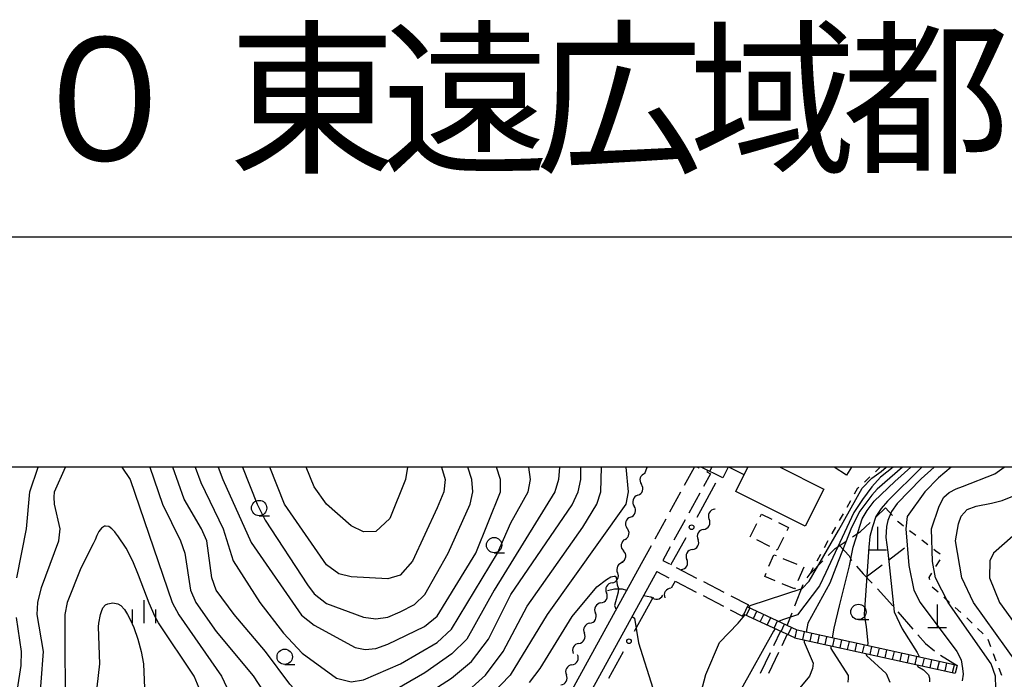
# Model space of a CAD drawing. Units: metres. Extents: x -48055 to -45747, y -147091 to -145373.
# Drawn here: x -47904 to -47744, y -145535 to -145427 of the extents above; entities that cross this region are included whole.
import ezdxf

# ---------------------------------------------------------------- set-up
doc = ezdxf.new("R2010")
doc.units = ezdxf.units.M
doc.header["$LTSCALE"] = 2.5
doc.layers.get('0').update_dxf_attribs({"linetype": 'CONTINUOUS'})
for name, color, linetype in [('2101000', 7, 'CONTINUOUS'), ('2103000', 7, 'CONTINUOUS'), ('2106000', 7, 'CONTINUOUS'), ('2214000', 7, 'CONTINUOUS'), ('2214110', 7, 'CONTINUOUS'), ('2214120', 7, 'CONTINUOUS'), ('2214990', 7, 'CONTINUOUS'), ('3001000', 7, 'CONTINUOUS'), ('3003000', 7, 'CONTINUOUS'), ('3402000', 7, 'CONTINUOUS'), ('4201000', 7, 'CONTINUOUS'), ('5102000', 7, 'CONTINUOUS'), ('6130000', 7, 'CONTINUOUS'), ('6140000', 7, 'CONTINUOUS'), ('6301000', 7, 'CONTINUOUS'), ('6331000', 7, 'CONTINUOUS'), ('6334000', 7, 'CONTINUOUS'), ('7101000', 7, 'CONTINUOUS'), ('7102000', 7, 'CONTINUOUS'), ('9902000', 7, 'CONTINUOUS'), ('9910000', 7, 'CONTINUOUS'), ('9920000', 7, 'CONTINUOUS')]:
    doc.layers.add(name, color=color, linetype=linetype)
doc.styles.add('Dm_Anotation', font='txt')

# ---------------------------------------------------------------- blocks, each defined once
blk = doc.blocks.new('633100')
at = {"color": 0, "linetype": 'ByBlock', "lineweight": -2}
blk.add_lwpolyline([(0, -0.5), (0.67, -0.5)], dxfattribs=at)
blk.add_circle((0, 0), 0.5, dxfattribs=at)
blk = doc.blocks.new('633400')
at = {"color": 0, "linetype": 'ByBlock', "lineweight": -2}
for points in [[(0, -0.75), (0, 0.75)], [(-0.75, -0.75), (-0.75, 0.15)], [(0.75, -0.75), (0.75, 0.15)]]:
    blk.add_lwpolyline(points, dxfattribs=at)
blk = doc.blocks.new('420100')
at = {"color": 0, "linetype": 'ByBlock', "lineweight": -2}
for p, q in [((0, 1.5), (0, 0)), ((-0.6, 0), (0.6, 0))]:
    blk.add_line(p, q, dxfattribs=at)
blk = doc.blocks.new('DMDR_5102_0.375')
at = {"color": 0, "linetype": 'Continuous', "lineweight": -2}
blk.add_lwpolyline([(-1, 0, 0.535433), (1, 0)], format="xyb", dxfattribs=at)
blk = doc.blocks.new('DMDR_POINT_0.15')
at = {"color": 0, "linetype": 'Continuous', "lineweight": -2}
blk.add_circle((0, 0), 1, dxfattribs=at)

msp = doc.modelspace()

# ---------------------------------------------------------------- linework, layer by layer
at = {"layer": '2101000', "flags": 128}
for points in [[(-47824.92, -145556.15), (-47802.71, -145515.65)], [(-47800.25, -145517), (-47800.83, -145518.05), (-47822.47, -145557.5)]]:
    msp.add_lwpolyline(points, dxfattribs=at)
at = {"layer": '2103000', "linetype": 'Continuous'}
for points in [[(-47764.58, -145508.12), (-47763, -145506.62)], [(-47767.06, -145510.48), (-47765.49, -145508.98)], [(-47768.39, -145511.32), (-47767.06, -145510.48)], [(-47771.18, -145513.22), (-47769.43, -145512.02)], [(-47770.5, -145512.76), (-47768.94, -145514.42)], [(-47772.33, -145514.37), (-47771.18, -145513.22)], [(-47768.94, -145514.42), (-47768.51, -145515.16)], [(-47762.53, -145515.11), (-47759.9, -145513.14)], [(-47775.29, -145517.33), (-47773.22, -145515.25)], [(-47766.16, -145517.83), (-47763.53, -145515.86)], [(-47775.75, -145518.01), (-47775.29, -145517.33)], [(-47767.73, -145516.13), (-47766.63, -145517.34)], [(-47766.63, -145517.34), (-47765.18, -145518.88)], [(-47777.76, -145522.56), (-47776.39, -145519.07)], [(-47764.32, -145519.79), (-47761.82, -145522.58)], [(-47779.01, -145525.75), (-47778.22, -145523.73)], [(-47760.99, -145523.52), (-47758.53, -145526.35)], [(-47757.71, -145527.29), (-47756.49, -145528.7)], [(-47756.49, -145528.7), (-47755.04, -145529.91)], [(-47754.02, -145530.62), (-47751.35, -145532.28)]]:
    msp.add_lwpolyline(points, dxfattribs=at)
at = {"layer": '2106000', "linetype": 'Continuous'}
for points in [[(-47795.71, -145502.9), (-47794.12, -145500)], [(-47791.5, -145501.04), (-47792.63, -145503.1)], [(-47791.96, -145500.52), (-47792.08, -145500.75)], [(-47792.08, -145500.75), (-47791.5, -145501.04)], [(-47798.12, -145507.28), (-47796.31, -145503.99)], [(-47793.23, -145504.2), (-47795.04, -145507.49)], [(-47800.52, -145511.66), (-47798.72, -145508.37)], [(-47795.64, -145508.58), (-47797.44, -145511.87)], [(-47802.71, -145515.65), (-47801.12, -145512.76)], [(-47798.04, -145512.97), (-47799.26, -145515.2)], [(-47799.26, -145515.2), (-47798.19, -145515.75)], [(-47800.25, -145517), (-47798.26, -145518.03)], [(-47797.08, -145516.32), (-47793.75, -145518.05)], [(-47797.15, -145518.6), (-47793.82, -145520.33)], [(-47792.64, -145518.62), (-47789.31, -145520.34)], [(-47792.71, -145520.9), (-47789.38, -145522.62)], [(-47788.2, -145520.92), (-47785.29, -145522.41)], [(-47788.27, -145523.2), (-47786.27, -145524.23)], [(-47780.09, -145526.69), (-47781.23, -145529.08)], [(-47779, -145527.19), (-47779.89, -145529.07)], [(-47781.77, -145530.21), (-47783.38, -145533.6)], [(-47780.43, -145530.19), (-47782.05, -145533.58)]]:
    msp.add_lwpolyline(points, dxfattribs=at)
at = {"layer": '2106000', "flags": 128}
for points in [[(-47793.6, -145500), (-47793.38, -145500.11), (-47793.32, -145500)], [(-47785.29, -145522.41), (-47785.51, -145522.73)], [(-47786.27, -145524.23), (-47786.05, -145523.91)]]:
    msp.add_lwpolyline(points, dxfattribs=at)
at = {"layer": '2214000', "flags": 128}
for points in [[(-47786.05, -145523.91), (-47777.81, -145527.74), (-47777.79, -145527.76), (-47751.63, -145533.55)], [(-47751.35, -145532.28), (-47777.37, -145526.52), (-47785.51, -145522.73)]]:
    msp.add_lwpolyline(points, dxfattribs=at)
at = {"layer": '2214110', "flags": 128}
msp.add_lwpolyline([(-47751.35, -145532.28), (-47751.63, -145533.55)], dxfattribs=at)
at = {"layer": '2214120', "flags": 128}
msp.add_lwpolyline([(-47785.51, -145522.73), (-47786.05, -145523.91)], dxfattribs=at)
at = {"layer": '2214990', "flags": 128}
for points in [[(-47785.64, -145524.1), (-47785.09, -145522.92)], [(-47784.51, -145524.63), (-47783.96, -145523.45)], [(-47783.38, -145525.15), (-47782.83, -145523.98)], [(-47782.24, -145525.68), (-47781.69, -145524.5)], [(-47781.11, -145526.21), (-47780.56, -145525.03)], [(-47779.98, -145526.74), (-47779.43, -145525.56)], [(-47778.84, -145527.26), (-47778.29, -145526.09)], [(-47777.7, -145527.77), (-47777.42, -145526.49)], [(-47776.48, -145528.04), (-47776.2, -145526.78)], [(-47775.26, -145528.31), (-47774.98, -145527.05)], [(-47774.04, -145528.59), (-47773.76, -145527.32)], [(-47772.82, -145528.86), (-47772.54, -145527.59)], [(-47771.6, -145529.13), (-47771.32, -145527.86)], [(-47770.38, -145529.4), (-47770.1, -145528.13)], [(-47769.16, -145529.67), (-47768.88, -145528.4)], [(-47767.94, -145529.94), (-47767.66, -145528.67)], [(-47766.72, -145530.21), (-47766.44, -145528.94)], [(-47765.5, -145530.48), (-47765.22, -145529.21)], [(-47764.28, -145530.75), (-47764, -145529.48)], [(-47763.06, -145531.02), (-47762.78, -145529.75)], [(-47761.84, -145531.29), (-47761.56, -145530.02)], [(-47760.62, -145531.56), (-47760.34, -145530.29)], [(-47759.4, -145531.83), (-47759.12, -145530.56)], [(-47758.18, -145532.1), (-47757.9, -145530.83)], [(-47756.96, -145532.37), (-47756.67, -145531.1)], [(-47755.74, -145532.64), (-47755.45, -145531.37)], [(-47754.52, -145532.91), (-47754.23, -145531.64)], [(-47753.3, -145533.18), (-47753.01, -145531.91)], [(-47752.07, -145533.45), (-47751.79, -145532.19)]]:
    msp.add_lwpolyline(points, dxfattribs=at)
at = {"layer": '3001000', "flags": 128}
for points in [[(-47788.62, -145500), (-47789.48, -145501.74), (-47793.02, -145500)], [(-47780.14, -145500), (-47773.04, -145503.54), (-47776.06, -145509.59), (-47787.37, -145503.94), (-47785.41, -145500)], [(-47768.55, -145500), (-47769.35, -145501.27), (-47771.36, -145500)]]:
    msp.add_lwpolyline(points, dxfattribs=at)
at = {"layer": '3003000', "linetype": 'Continuous'}
for points in [[(-47783.43, -145508.06), (-47783.2, -145507.61)], [(-47783.2, -145507.61), (-47781.5, -145508.46)], [(-47785.04, -145511.3), (-47783.97, -145509.14)], [(-47780.42, -145508.99), (-47778.8, -145509.8)], [(-47778.8, -145509.8), (-47779.07, -145510.34)], [(-47781.81, -145512.91), (-47783.96, -145511.83)], [(-47779.61, -145511.42), (-47780.64, -145513.49)], [(-47781.97, -145516.11), (-47781.2, -145514.24)], [(-47781.2, -145514.24), (-47780.82, -145514.39)], [(-47780.64, -145513.49), (-47780.73, -145513.45)], [(-47779.7, -145514.86), (-47777.45, -145515.78)], [(-47782.66, -145517.8), (-47782.43, -145517.24)], [(-47776.32, -145516.25), (-47777.25, -145518.5)], [(-47780.98, -145518.5), (-47782.66, -145517.8)], [(-47777.79, -145519.81), (-47779.85, -145518.96)], [(-47777.71, -145519.62), (-47777.79, -145519.81)]]:
    msp.add_lwpolyline(points, dxfattribs=at)
at = {"layer": '3402000', "flags": 128}
msp.add_lwpolyline([(-47791.29, -145500), (-47791.64, -145500.68)], dxfattribs=at)
at = {"layer": '5102000', "linetype": 'Continuous'}
for points in [[(-47802.16, -145500.99), (-47801.83, -145500)], [(-47803.33, -145504.56), (-47803.33, -145504.56)], [(-47790.76, -145506.77), (-47790.8, -145506.83)], [(-47804.51, -145508.12), (-47804.51, -145508.12)], [(-47792.61, -145510.11), (-47792.61, -145510.11)], [(-47805.39, -145511.75), (-47805.39, -145511.75)], [(-47794.43, -145513.39), (-47794.43, -145513.39)], [(-47805.92, -145515.46), (-47805.92, -145515.46)], [(-47796.25, -145516.67), (-47796.28, -145516.74)], [(-47807.52, -145518.81), (-47807.52, -145518.81)], [(-47797.24, -145518.56), (-47797.92, -145519.67)], [(-47809.33, -145522.1), (-47809.33, -145522.1)], [(-47801.18, -145521.15), (-47802.41, -145520.93)], [(-47801.12, -145521.14), (-47801.18, -145521.15)], [(-47811.13, -145525.39), (-47811.13, -145525.39)], [(-47812.93, -145528.68), (-47812.93, -145528.68)], [(-47814.05, -145532.17), (-47814.05, -145532.17)]]:
    msp.add_lwpolyline(points, dxfattribs=at)
at = {"layer": '5102000', "flags": 128}
msp.add_lwpolyline([(-47805.12, -145520.05), (-47805.81, -145519.83), (-47807.14, -145519.84), (-47808.25, -145520.14)], dxfattribs=at)
at = {"layer": '6130000', "linetype": 'Continuous'}
for points in [[(-47793.07, -145507.02), (-47790.62, -145502.55)], [(-47793.67, -145508.12), (-47793.07, -145507.02)], [(-47797.93, -145515.88), (-47795.48, -145511.41)], [(-47803.26, -145525.6), (-47800.79, -145521.09)], [(-47803.86, -145526.7), (-47803.26, -145525.6)], [(-47807.47, -145533.27), (-47805.67, -145529.98)], [(-47808.07, -145534.37), (-47807.47, -145533.27)]]:
    msp.add_lwpolyline(points, dxfattribs=at)
at = {"layer": '6140000', "flags": 128}
msp.add_lwpolyline([(-47786.03, -145501.25), (-47788.5, -145500)], dxfattribs=at)
at = {"layer": '6301000', "linetype": 'Continuous'}
for points in [[(-47764.61, -145500.71), (-47763.85, -145500)], [(-47766.44, -145502.41), (-47765.53, -145501.56)], [(-47767.48, -145503.37), (-47767.36, -145503.26)], [(-47768.02, -145504.32), (-47767.48, -145503.37)], [(-47769.25, -145506.49), (-47768.63, -145505.41)], [(-47770.48, -145508.67), (-47769.86, -145507.58)], [(-47761.87, -145507.87), (-47763, -145506.62)], [(-47760.94, -145508.89), (-47761.03, -145508.8)], [(-47760.06, -145509.58), (-47760.94, -145508.89)], [(-47771.71, -145510.85), (-47771.67, -145510.78)], [(-47771.67, -145510.78), (-47771.09, -145509.76)], [(-47758.08, -145511.1), (-47759.07, -145510.34)], [(-47772.91, -145513.04), (-47772.31, -145511.94)], [(-47756.1, -145512.64), (-47757.09, -145511.87)], [(-47774.11, -145515.23), (-47773.51, -145514.14)], [(-47754.8, -145513.65), (-47755.12, -145513.4)], [(-47754.11, -145514.14), (-47754.8, -145513.65)], [(-47754.78, -145516.15), (-47754.12, -145515.08)], [(-47775.21, -145517.24), (-47774.71, -145516.33)], [(-47755.87, -145517.95), (-47755.43, -145517.22)], [(-47755.76, -145518.32), (-47755.87, -145517.95)], [(-47754.45, -145520.34), (-47755.38, -145519.51)], [(-47752.58, -145522), (-47753.51, -145521.17)], [(-47750.71, -145523.66), (-47751.65, -145522.83)], [(-47748.89, -145525.37), (-47749.78, -145524.5)], [(-47747.1, -145527.12), (-47748, -145526.25)], [(-47745.86, -145529.23), (-47746.31, -145528.06)], [(-47744.97, -145531.56), (-47745.41, -145530.39)], [(-47744.51, -145532.75), (-47744.52, -145532.73)], [(-47744.08, -145533.9), (-47744.51, -145532.75)]]:
    msp.add_lwpolyline(points, dxfattribs=at)
at = {"layer": '7101000', "flags": 128}
for points, elevation in [([(-47816.09, -145500), (-47816.25, -145502), (-47816.85, -145504), (-47826.73, -145520), (-47831.18, -145528), (-47833.6, -145530.4), (-47838, -145533.46), (-47846, -145538.07), (-47850, -145539.74), (-47852, -145540.17), (-47854, -145539.96), (-47856, -145539), (-47858, -145537.48), (-47860, -145535.35), (-47863.92, -145530), (-47869.07, -145524), (-47872, -145519.99), (-47872.67, -145518), (-47873.48, -145512), (-47874.34, -145510), (-47877.19, -145505.19), (-47879.01, -145500)], 30), ([(-47840.85, -145500), (-47841.16, -145502), (-47843.68, -145508.32), (-47846, -145510.43), (-47848, -145510.49), (-47850, -145509.56), (-47854, -145506.01), (-47856, -145503.16), (-47857.34, -145500)], 40), ([(-47771.63, -145527.79), (-47771.36, -145526.23), (-47770.47, -145522.58), (-47768.88, -145516.05), (-47768.25, -145513.01), (-47767.46, -145510.47), (-47766.79, -145508.41), (-47765.97, -145507.05), (-47764.82, -145505.49), (-47761.47, -145502.33), (-47758.85, -145500)], 30), ([(-47741.53, -145532), (-47748.65, -145522), (-47750.57, -145518), (-47751.61, -145512), (-47751.13, -145509.23), (-47750.7, -145507.94), (-47749.71, -145506.88), (-47748.26, -145506.35), (-47745.74, -145505.83), (-47744, -145505.42), (-47742, -145504.6)], 40), ([(-47769.07, -145534.99), (-47769, -145534.35), (-47769, -145533.9), (-47771.85, -145529.51), (-47771.87, -145529.2), (-47771.85, -145529.07)], 30)]:
    msp.add_lwpolyline(points, dxfattribs=dict(at, elevation=elevation))
at = {"layer": '7102000', "flags": 128}
for points, elevation in [([(-47904.44, -145518), (-47902.83, -145510), (-47902.31, -145504), (-47900.93, -145500)], 28), ([(-47900.85, -145540), (-47900.08, -145530), (-47901.14, -145524), (-47901.02, -145522), (-47900.42, -145519.58), (-47897.61, -145512), (-47897.4, -145510), (-47898.27, -145506), (-47898.35, -145504.85), (-47898.27, -145504), (-47896.48, -145500)], 26), ([(-47887.31, -145500), (-47886, -145502), (-47879.13, -145522), (-47878.05, -145524.05), (-47871.1, -145534), (-47868.85, -145538.85), (-47865.85, -145544), (-47858, -145553.66), (-47856, -145554.47), (-47854, -145554.23), (-47852, -145552.72), (-47848.06, -145548), (-47845.53, -145546), (-47832, -145537.32), (-47828.15, -145533.85), (-47825.24, -145530), (-47821.36, -145522.64), (-47812.26, -145509.74), (-47810.02, -145506), (-47809.35, -145504), (-47809.26, -145500)], 26), ([(-47882.79, -145500), (-47880.73, -145506), (-47877.76, -145512), (-47877.06, -145514), (-47876.16, -145520), (-47875.29, -145522), (-47872, -145526.73), (-47865.96, -145533.96), (-47859.63, -145543.63), (-47858, -145544.85), (-47856, -145545.29), (-47854, -145545.25), (-47850, -145544.1), (-47844, -145541.01), (-47833.67, -145534.33), (-47830.38, -145531.62), (-47827.63, -145528), (-47824, -145520.71), (-47814, -145506.13), (-47813.02, -145504), (-47812.61, -145502), (-47812.6, -145500)], 28), ([(-47875.37, -145500), (-47874.49, -145502.49), (-47870.86, -145510), (-47869.21, -145515.21), (-47864.88, -145522), (-47861.03, -145527.03), (-47858, -145530.28), (-47852.37, -145534.37), (-47850, -145534.97), (-47848, -145534.64), (-47841.99, -145532), (-47836, -145528.53), (-47833.64, -145526.36), (-47826.19, -145514), (-47824, -145509.04), (-47821.19, -145504), (-47820.78, -145502), (-47821.08, -145500)], 32), ([(-47871.65, -145500), (-47870.89, -145502), (-47866.26, -145512.26), (-47858.1, -145524.1), (-47856, -145525.71), (-47849.33, -145529.33), (-47847.7, -145529.7), (-47846, -145529.5), (-47844, -145528.79), (-47838.05, -145525.95), (-47836, -145524.24), (-47829.69, -145514), (-47825.7, -145504), (-47825.66, -145502), (-47826.35, -145500)], 34), ([(-47867.67, -145500), (-47865.32, -145506), (-47864, -145508.6), (-47857.13, -145519.13), (-47856, -145520.62), (-47854, -145522.17), (-47848, -145524.43), (-47846, -145524.71), (-47844, -145524.39), (-47842, -145523.57), (-47839.67, -145522.33), (-47838, -145520.74), (-47834.22, -145514), (-47830.64, -145506), (-47830.18, -145504), (-47830.34, -145502), (-47830.99, -145500)], 36), ([(-47835.3, -145500), (-47834.69, -145502), (-47834.92, -145504), (-47836, -145506.62), (-47840, -145515.27), (-47842, -145517.56), (-47844, -145518.19), (-47850, -145517.83), (-47852, -145517.33), (-47854, -145515.88), (-47860.86, -145506), (-47863.25, -145500)], 38), ([(-47805.26, -145500), (-47804.9, -145504), (-47805.25, -145506), (-47818.1, -145524), (-47824.13, -145533.87), (-47830, -145540)], 24), ([(-47785.22, -145522.86), (-47785.02, -145522.51), (-47776.54, -145519.72), (-47775.44, -145518.54), (-47770.63, -145510.27), (-47766.8, -145503.4), (-47765.22, -145501.76), (-47763.71, -145500.7), (-47762.89, -145500)], 24), ([(-47761.76, -145500), (-47763.82, -145501.63), (-47765.25, -145503.17), (-47766.75, -145505.22), (-47768.14, -145507.38), (-47772.71, -145517.14), (-47773.75, -145519.3), (-47777.31, -145524.03), (-47779.62, -145524.8), (-47780.29, -145525.04), (-47780.35, -145525.13)], 26), ([(-47760.25, -145500), (-47764.35, -145503.55), (-47765.22, -145504.54), (-47767.16, -145507.14), (-47768.55, -145509.79), (-47771.08, -145516.34), (-47772.06, -145518.88), (-47775.65, -145525.41), (-47775.94, -145526.83)], 28), ([(-47757.07, -145500), (-47762.67, -145505.5), (-47763.72, -145506.73), (-47764.57, -145508.02), (-47765.1, -145509.67), (-47765.54, -145511.29), (-47765.69, -145512.99), (-47766.45, -145524), (-47766.17, -145526), (-47765.85, -145528.67), (-47765.93, -145529.05)], 32), ([(-47755.1, -145500), (-47757.18, -145501.87), (-47761.1, -145505.92), (-47762.02, -145507.21), (-47762.62, -145508.64), (-47762.83, -145509.62), (-47762.93, -145511.41), (-47762.64, -145513.83), (-47761.57, -145523.57), (-47760.3, -145526.3), (-47757.87, -145530.17), (-47757.59, -145530.69), (-47757.63, -145530.89)], 34), ([(-47752.32, -145500), (-47753.36, -145500.87), (-47754.36, -145501.74), (-47756.57, -145503.99), (-47759.48, -145508), (-47759.68, -145510), (-47759.18, -145516), (-47758.38, -145520), (-47757.38, -145522), (-47751.4, -145530), (-47750.7, -145531.37), (-47750.44, -145532.75), (-47750.38, -145533.7), (-47750.49, -145534.81)], 36), ([(-47745.06, -145536), (-47745.08, -145534), (-47745.82, -145532), (-47752.79, -145522), (-47754.88, -145518), (-47755.36, -145515.36), (-47755.49, -145510), (-47754.27, -145506.33), (-47753.49, -145504.86), (-47752.66, -145504.09), (-47751.49, -145503.53), (-47750.44, -145503.15), (-47745.19, -145501.08), (-47743.7, -145500)], 38), ([(-47874.72, -145536), (-47875.57, -145534), (-47881.35, -145525.35), (-47881.88, -145524.36), (-47882.88, -145522.14), (-47883.76, -145519.85), (-47884.63, -145517.56), (-47885.56, -145515.31), (-47886.65, -145513.16), (-47888, -145511.17), (-47888.09, -145511.05), (-47888.49, -145510.52), (-47888.94, -145510.02), (-47889.44, -145509.66), (-47890, -145509.57), (-47890.13, -145509.6), (-47890.67, -145509.91), (-47891.08, -145510.46), (-47891.4, -145511.13), (-47891.69, -145511.83), (-47892, -145512.48), (-47894, -145516.43), (-47896.25, -145522), (-47896.62, -145524), (-47896.55, -145541.45)], 24), ([(-47740.92, -145510), (-47745.39, -145514), (-47746, -145515.22), (-47746.09, -145518), (-47744.44, -145522), (-47737.22, -145532)], 42), ([(-47820.96, -145535.04), (-47819.22, -145532.78), (-47814, -145524.29), (-47810, -145519.45), (-47808.45, -145518.28), (-47807.74, -145517.86), (-47807.19, -145517.74), (-47806.99, -145517.76), (-47806.83, -145517.95), (-47806.7, -145519.12), (-47806.45, -145519.75), (-47806.51, -145520.33), (-47807.11, -145522.5), (-47806.97, -145522.96), (-47806.77, -145523.06)], 22), ([(-47892.05, -145542), (-47890.94, -145532), (-47891.14, -145526), (-47891.08, -145525.4), (-47890.8, -145524), (-47890.65, -145523.5), (-47890.41, -145522.88), (-47890, -145522.41), (-47889.64, -145522.22), (-47888.81, -145522.07), (-47888, -145522.23), (-47887.52, -145522.52), (-47886.92, -145523.17), (-47886.43, -145523.96), (-47886, -145524.77), (-47885.39, -145526.08), (-47884.74, -145528.02), (-47884.2, -145530), (-47883.82, -145532), (-47883.67, -145536)], 22), ([(-47794.94, -145544), (-47792.24, -145533.76), (-47790, -145528.53), (-47786.99, -145525.41), (-47785.9, -145524.08), (-47785.85, -145524)], 24), ([(-47904.92, -145540), (-47903.73, -145532.27), (-47903.68, -145530), (-47904.46, -145524.46)], 28), ([(-47804.27, -145524.32), (-47804.07, -145524.42), (-47803.88, -145524.59), (-47803.19, -145528.57), (-47800.9, -145536)], 22), ([(-47780.98, -145526.27), (-47781.21, -145526.68), (-47786.52, -145536.16)], 26), ([(-47776.2, -145528.11), (-47776.22, -145528.2), (-47776.22, -145528.48), (-47774.77, -145531.93), (-47774.88, -145532.79), (-47775.38, -145534.03), (-47781.99, -145542.01), (-47785.42, -145544.49), (-47785.74, -145544.66)], 28), ([(-47766.19, -145530.33), (-47766.07, -145530.65), (-47762.89, -145533.61), (-47762.29, -145535.01)], 32), ([(-47757.84, -145532.18), (-47757.85, -145532.25), (-47757.72, -145532.46), (-47756.82, -145532.97), (-47755.98, -145533.81), (-47755.82, -145534.34), (-47755.82, -145534.96)], 34)]:
    msp.add_lwpolyline(points, dxfattribs=dict(at, elevation=elevation))
at = {"layer": '9902000', "flags": 128}
msp.add_lwpolyline([(-48000, -147000), (-46000, -147000), (-46000, -145500), (-48000, -145500)], close=True, dxfattribs=at)
at = {"layer": '9910000', "flags": 128}
msp.add_lwpolyline([(-48037.5, -147037.5), (-45962.5, -147037.5), (-45962.5, -145462.5), (-48037.5, -145462.5)], close=True, dxfattribs=at)

# ---------------------------------------------------------------- block references
at = {"layer": '4201000', "xscale": 2.5, "yscale": 2.5, "zscale": 2.5}
for p in [(-47764.32, -145513.43), (-47754.59, -145526.09)]:
    msp.add_blockref('420100', p, dxfattribs=at)
at = {"layer": '5102000', "linetype": 'Continuous', "xscale": 0.9375, "yscale": 0.9375, "zscale": 0.9375}
for p, rotation in [((-47802.45, -145501.89), 251.7640492684518), ((-47803.04, -145503.67), 71.76404926845181), ((-47803.63, -145505.45), 251.7640492684518), ((-47804.21, -145507.23), 71.76404926845181), ((-47804.8, -145509.01), 251.7640492684518), ((-47791.25, -145507.65), 241.0227919632956), ((-47792.16, -145509.29), 61.02279196329559), ((-47805.26, -145510.82), 81.94175223338321), ((-47793.07, -145510.93), 241.0227919632956), ((-47805.53, -145512.67), 261.9417522333832), ((-47793.98, -145512.57), 61.02279196329559), ((-47805.79, -145514.53), 81.94175223338321), ((-47794.89, -145514.21), 241.0227919632956), ((-47806.17, -145516.35), 241.2525589071485), ((-47795.79, -145515.85), 61.02279196329559), ((-47807.07, -145517.99), 61.25255890714849), ((-47807.97, -145519.64), 241.2525589071485), ((-47808.88, -145521.28), 61.25255890714849), ((-47800.2, -145520.99), 9.026964420641246), ((-47798.42, -145520.47), 238.3960875147093), ((-47809.78, -145522.92), 241.2525589071485), ((-47810.68, -145524.57), 61.25255890714849), ((-47811.58, -145526.21), 241.2525589071485), ((-47812.48, -145527.86), 61.25255890714849), ((-47813.38, -145529.5), 241.2525589071485), ((-47814.5, -145533), 241.2525523238311), ((-47813.6, -145531.35), 61.2525523238311), ((-47815.41, -145534.64), 61.2525523238311)]:
    msp.add_blockref('DMDR_5102_0.375', p, dxfattribs=dict(at, rotation=rotation))
at = {"layer": '6130000', "linetype": 'Continuous', "xscale": 0.375, "yscale": 0.375, "zscale": 0.375}
for p, rotation in [((-47794.57, -145509.76), 61.25256487528956), ((-47804.76, -145528.34), 61.25255633763035)]:
    msp.add_blockref('DMDR_POINT_0.15', p, dxfattribs=dict(at, rotation=rotation))
at = {"layer": '6331000', "xscale": 2.5, "yscale": 2.5, "zscale": 2.5}
for p in [(-47864.98, -145506.63), (-47826.72, -145512.68), (-47767.4, -145523.56), (-47860.82, -145530.87)]:
    msp.add_blockref('633100', p, dxfattribs=at)
at = {"layer": '6334000', "xscale": 2.5, "yscale": 2.5, "zscale": 2.5}
msp.add_blockref('633400', (-47883.7, -145523.54), dxfattribs=at)

# ---------------------------------------------------------------- texts
at = {"layer": '9920000', "style": 'Dm_Anotation'}
for s, p in [('東', (-47870, -145450)), ('遠', (-47845, -145450)), ('広', (-47820, -145450)), ('域', (-47795, -145450)), ('都', (-47770, -145450)), ('０', (-47903.75, -145450))]:
    msp.add_text(s, height=20, dxfattribs=at).set_placement(p)

doc.saveas('drawing.dxf')
